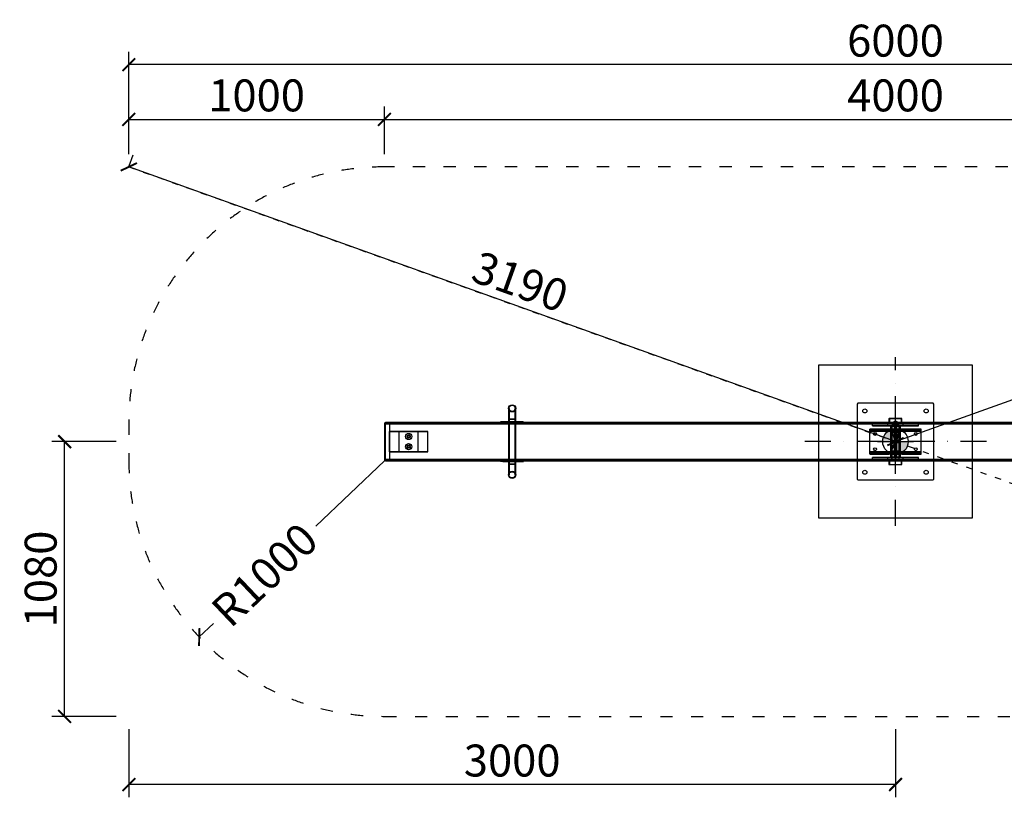
# Model space of a CAD drawing. Units: millimetres. Extents: x -11341 to 14328, y 694 to 26788.
# Drawn here: x 7410 to 11263, y 868 to 3910 of the extents above; entities that cross this region are included whole.
import ezdxf

# ---------------------------------------------------------------- set-up
doc = ezdxf.new("R2010")
doc.units = ezdxf.units.MM
doc.linetypes.add('ACAD_ISO03W100', pattern=[30, 12, -18])
doc.linetypes.add('ČERCHOVANÁ', pattern=[25.4, 12.7, -6.35, 0, -6.35])
for name, color, linetype in [('HERNI_PRVEK', 4, 'Continuous'), ('KÓTY', 7, 'Continuous'), ('OSA', 7, 'ČERCHOVANÁ'), ('PADOVA_ZONA', 1, 'ACAD_ISO03W100'), ('VYTYC_BOD', 7, 'Continuous'), ('ZALOZENI', 6, 'Continuous')]:
    doc.layers.add(name, color=color, linetype=linetype)
doc.layers.add('KOTY', color=7, linetype='Continuous', lineweight=13)
doc.styles.add('arial', font='arial.ttf')
doc.dimstyles.new('KOTY_50', dxfattribs={"dimtxt": 125, "dimasz": 50, "dimexe": 50, "dimexo": 50, "dimgap": 30, "dimtad": 1, "dimdec": 0, "dimrnd": 10, "dimdsep": 46, "dimtxsty": 'arial', "dimblk": 'ARCHTICK', "dimcen": -1.5, "dimclrt": 2, "dimadec": 0, "dimazin": 0, "dimtfac": 0.63, "dimtdec": 0, "dimtix": 1, "dimtmove": 2, "dimatfit": 3, "dimldrblk": 'KOTA', "dimfxl": 400, "dimfxlon": 1, "dimtfill": 1, "dimtolj": 1, "dimtzin": 0, "dimarcsym": 0})

# ---------------------------------------------------------------- blocks, each defined once
blk = doc.blocks.new('_ArchTick')
at = {"color": 0, "linetype": 'ByBlock', "const_width": 0.15}
blk.add_lwpolyline([(-0.5, -0.5), (0.5, 0.5)], dxfattribs=at)
blk = doc.blocks.new('*D33')
at = {"layer": 'Defpoints', "color": 0, "ltscale": 8, "transparency": 16777216}
for p in [(8837.4, 3520.3), (7837.4, 3334.5), (8837.4, 3334.5)]:
    blk.add_point(p, dxfattribs=at)
at = {"layer": 'KOTY', "color": 0, "lineweight": -2, "ltscale": 8, "transparency": 16777216}
for p, q in [((7837.4, 3384.5), (7837.4, 3570.3)), ((8837.4, 3384.5), (8837.4, 3570.3)), ((7837.4, 3520.3), (8837.4, 3520.3))]:
    blk.add_line(p, q, dxfattribs=at)
at = {"layer": 'KOTY', "color": 0, "lineweight": -2, "ltscale": 8, "transparency": 16777216, "xscale": 50, "yscale": 50, "zscale": 50, "rotation": 180}
blk.add_blockref('_ArchTick', (7837.4, 3520.3), dxfattribs=at)
at = {"layer": 'KOTY', "color": 0, "lineweight": -2, "ltscale": 8, "transparency": 16777216, "xscale": 50, "yscale": 50, "zscale": 50}
blk.add_blockref('_ArchTick', (8837.4, 3520.3), dxfattribs=at)
at = {"layer": 'KOTY', "color": 2, "ltscale": 8, "transparency": 16777216, "insert": (8337.4, 3614.1), "char_height": 125, "attachment_point": 5, "style": 'arial', "bg_fill": 3, "box_fill_scale": 1.1, "bg_fill_color": 256, "bg_fill_true_color": 13158600, "bg_fill_transparency": 0}
blk.add_mtext('\\A1;1000', dxfattribs=at)
blk = doc.blocks.new('KOTA')
for p, q in [((-75, -75), (75, 75)), ((0, 75), (0, -75)), ((-75, 0), (75, 0))]:
    blk.add_line(p, q)
blk = doc.blocks.new('*D34')
at = {"layer": 'Defpoints', "color": 0, "ltscale": 8, "transparency": 16777216}
for p in [(12837.4, 3520.3), (8837.4, 3334.5), (12837.4, 3334.5)]:
    blk.add_point(p, dxfattribs=at)
at = {"layer": 'KOTY', "color": 0, "lineweight": -2, "ltscale": 8, "transparency": 16777216}
for p, q in [((8837.4, 3384.5), (8837.4, 3570.3)), ((12837.4, 3384.5), (12837.4, 3570.3)), ((8837.4, 3520.3), (12837.4, 3520.3))]:
    blk.add_line(p, q, dxfattribs=at)
at = {"layer": 'KOTY', "color": 0, "lineweight": -2, "ltscale": 8, "transparency": 16777216, "xscale": 50, "yscale": 50, "zscale": 50, "rotation": 180}
blk.add_blockref('_ArchTick', (8837.4, 3520.3), dxfattribs=at)
at = {"layer": 'KOTY', "color": 0, "lineweight": -2, "ltscale": 8, "transparency": 16777216, "xscale": 50, "yscale": 50, "zscale": 50}
blk.add_blockref('_ArchTick', (12837.4, 3520.3), dxfattribs=at)
at = {"layer": 'KOTY', "color": 2, "ltscale": 8, "transparency": 16777216, "insert": (10837.4, 3614.1), "char_height": 125, "attachment_point": 5, "style": 'arial', "bg_fill": 3, "box_fill_scale": 1.1, "bg_fill_color": 256, "bg_fill_true_color": 13158600, "bg_fill_transparency": 0}
blk.add_mtext('\\A1;4000', dxfattribs=at)
blk = doc.blocks.new('*D36')
at = {"layer": 'Defpoints', "color": 0, "ltscale": 8, "transparency": 16777216}
for p in [(7837.4, 3734.5), (7837.4, 3334.5), (13837.4, 3334.5)]:
    blk.add_point(p, dxfattribs=at)
at = {"layer": 'KOTY', "color": 0, "lineweight": -2, "ltscale": 8, "transparency": 16777216}
for p, q in [((7837.4, 3384.5), (7837.4, 3784.5)), ((13837.4, 3384.5), (13837.4, 3784.5)), ((13837.4, 3734.5), (7837.4, 3734.5))]:
    blk.add_line(p, q, dxfattribs=at)
at = {"layer": 'KOTY', "color": 0, "lineweight": -2, "ltscale": 8, "transparency": 16777216, "xscale": 50, "yscale": 50, "zscale": 50, "rotation": 180}
blk.add_blockref('_ArchTick', (7837.4, 3734.5), dxfattribs=at)
at = {"layer": 'KOTY', "color": 0, "lineweight": -2, "ltscale": 8, "transparency": 16777216, "xscale": 50, "yscale": 50, "zscale": 50}
blk.add_blockref('_ArchTick', (13837.4, 3734.5), dxfattribs=at)
at = {"layer": 'KOTY', "color": 2, "ltscale": 8, "transparency": 16777216, "insert": (10837.4, 3828.4), "char_height": 125, "attachment_point": 5, "style": 'arial', "bg_fill": 3, "box_fill_scale": 1.1, "bg_fill_color": 256, "bg_fill_true_color": 13158600, "bg_fill_transparency": 0}
blk.add_mtext('\\A1;6000', dxfattribs=at)
blk = doc.blocks.new('*D41')
at = {"layer": 'Defpoints', "color": 0, "linetype": 'ACAD_ISO03W100', "ltscale": 2, "transparency": 16777216}
for p in [(7837.4, 3334.5), (13837.4, 1184.5), (13837.4, 1184.5)]:
    blk.add_point(p, dxfattribs=at)
at = {"layer": 'KÓTY', "color": 0, "linetype": 'ACAD_ISO03W100', "lineweight": -2, "ltscale": 2, "transparency": 16777216}
for p, q in [((7837.4, 3334.5), (7854.2, 3381.6)), ((7837.4, 3334.5), (13837.4, 1184.5)), ((13837.4, 1184.5), (13854.2, 1231.6))]:
    blk.add_line(p, q, dxfattribs=at)
at = {"layer": 'KÓTY', "color": 0, "linetype": 'ACAD_ISO03W100', "lineweight": -2, "ltscale": 2, "transparency": 16777216, "xscale": 50, "yscale": 50, "zscale": 50}
for p, rotation in [((7837.4, 3334.5), 160.2857054847019), ((13837.4, 1184.5), 340.2857054847019)]:
    blk.add_blockref('_ArchTick', p, dxfattribs=dict(at, rotation=rotation))
at = {"layer": 'KÓTY', "color": 2, "linetype": 'ACAD_ISO03W100', "ltscale": 2, "transparency": 16777216, "insert": (13523.3, 1399.2), "char_height": 125, "attachment_point": 5, "rotation": 340.2857, "style": 'arial', "bg_fill": 3, "box_fill_scale": 1.1, "bg_fill_color": 256, "bg_fill_true_color": 13158600, "bg_fill_transparency": 0}
blk.add_mtext('\\A1;6370', dxfattribs=at)
blk = doc.blocks.new('*D42')
at = {"layer": 'Defpoints', "color": 0, "ltscale": 8, "transparency": 16777216}
for p in [(7837.4, 3334.5), (7837.4, 3334.5), (10837.4, 2259.5)]:
    blk.add_point(p, dxfattribs=at)
at = {"layer": 'KÓTY', "color": 0, "lineweight": -2, "ltscale": 8, "transparency": 16777216}
for p, q in [((7837.4, 3334.5), (7854.2, 3381.6)), ((10837.4, 2259.5), (7837.4, 3334.5)), ((10837.4, 2259.5), (10854.2, 2306.6))]:
    blk.add_line(p, q, dxfattribs=at)
at = {"layer": 'KÓTY', "color": 0, "lineweight": -2, "ltscale": 8, "transparency": 16777216, "xscale": 50, "yscale": 50, "zscale": 50}
for p, rotation in [((7837.4, 3334.5), 160.2857054847019), ((10837.4, 2259.5), 340.2857054847019)]:
    blk.add_blockref('_ArchTick', p, dxfattribs=dict(at, rotation=rotation))
at = {"layer": 'KÓTY', "color": 2, "ltscale": 8, "transparency": 16777216, "insert": (9369, 2885.4), "char_height": 125, "attachment_point": 5, "rotation": 340.2857, "style": 'arial', "bg_fill": 3, "box_fill_scale": 1.1, "bg_fill_color": 256, "bg_fill_true_color": 13158600, "bg_fill_transparency": 0}
blk.add_mtext('\\A1;3190', dxfattribs=at)
blk = doc.blocks.new('*D43')
at = {"layer": 'Defpoints', "color": 0, "ltscale": 8, "transparency": 16777216}
for p in [(13837.4, 3334.5), (13837.4, 3334.5), (10837.4, 2259.5)]:
    blk.add_point(p, dxfattribs=at)
at = {"layer": 'KÓTY', "color": 0, "lineweight": -2, "ltscale": 8, "transparency": 16777216}
for p, q in [((13837.4, 3334.5), (13820.5, 3381.6)), ((10837.4, 2259.5), (13837.4, 3334.5)), ((10837.4, 2259.5), (10820.5, 2306.6))]:
    blk.add_line(p, q, dxfattribs=at)
at = {"layer": 'KÓTY', "color": 0, "lineweight": -2, "ltscale": 8, "transparency": 16777216, "xscale": 50, "yscale": 50, "zscale": 50}
for p, rotation in [((13837.4, 3334.5), 19.7142945152986), ((10837.4, 2259.5), 199.7142945152986)]:
    blk.add_blockref('_ArchTick', p, dxfattribs=dict(at, rotation=rotation))
at = {"layer": 'KÓTY', "color": 2, "ltscale": 8, "transparency": 16777216, "insert": (12305.7, 2885.4), "char_height": 125, "attachment_point": 5, "rotation": 19.7143, "style": 'arial', "bg_fill": 3, "box_fill_scale": 1.1, "bg_fill_color": 256, "bg_fill_true_color": 13158600, "bg_fill_transparency": 0}
blk.add_mtext('\\A1;3190', dxfattribs=at)
blk = doc.blocks.new('*D44')
at = {"layer": 'Defpoints', "color": 0, "ltscale": 8, "transparency": 16777216}
for p in [(7837.4, 1184.5), (10837.4, 1184.5), (7837.4, 917.7)]:
    blk.add_point(p, dxfattribs=at)
at = {"layer": 'KÓTY', "color": 0, "lineweight": -2, "ltscale": 8, "transparency": 16777216}
for p, q in [((7837.4, 1134.5), (7837.4, 867.7)), ((10837.4, 1134.5), (10837.4, 867.7)), ((10837.4, 917.7), (7837.4, 917.7))]:
    blk.add_line(p, q, dxfattribs=at)
at = {"layer": 'KÓTY', "color": 0, "lineweight": -2, "ltscale": 8, "transparency": 16777216, "xscale": 50, "yscale": 50, "zscale": 50, "rotation": 180}
blk.add_blockref('_ArchTick', (7837.4, 917.7), dxfattribs=at)
at = {"layer": 'KÓTY', "color": 0, "lineweight": -2, "ltscale": 8, "transparency": 16777216, "xscale": 50, "yscale": 50, "zscale": 50}
blk.add_blockref('_ArchTick', (10837.4, 917.7), dxfattribs=at)
at = {"layer": 'KÓTY', "color": 2, "ltscale": 8, "transparency": 16777216, "insert": (9337.4, 1011.6), "char_height": 125, "attachment_point": 5, "style": 'arial', "bg_fill": 3, "box_fill_scale": 1.1, "bg_fill_color": 256, "bg_fill_true_color": 13158600, "bg_fill_transparency": 0}
blk.add_mtext('\\A1;3000', dxfattribs=at)
blk = doc.blocks.new('*D45')
at = {"layer": 'Defpoints', "color": 0, "ltscale": 8, "transparency": 16777216}
blk.add_point((8837.4, 2184.5), dxfattribs=at)
at = {"layer": 'KÓTY', "color": 0, "lineweight": -2, "ltscale": 8, "transparency": 16777216}
for p, q in [((8837.4, 2184.5), (8568.8, 1929)), ((8113, 1495.1), (8168.6, 1548.1))]:
    blk.add_line(p, q, dxfattribs=at)
at = {"layer": 'KÓTY', "color": 2, "ltscale": 8, "transparency": 16777216, "insert": (8368.7, 1738.5), "char_height": 125, "attachment_point": 5, "rotation": 43.5801, "style": 'arial', "bg_fill": 3, "box_fill_scale": 1.1, "bg_fill_color": 256, "bg_fill_true_color": 13158600, "bg_fill_transparency": 0}
blk.add_mtext('\\A1;R1000', dxfattribs=at)
at = {"layer": 'Defpoints', "color": 0, "ltscale": 8, "transparency": 16777216}
blk.add_point((8113, 1495.1), dxfattribs=at)
at = {"layer": 'KÓTY', "color": 0, "lineweight": -2, "ltscale": 8, "transparency": 16777216, "xscale": 50, "yscale": 50, "zscale": 50, "rotation": 223.5801463681692}
blk.add_blockref('_ArchTick', (8113, 1495.1), dxfattribs=at)
blk = doc.blocks.new('vytyc_bod')
h = blk.add_hatch(color=256)
h.dxf.hatch_style = 1
h.paths.add_polyline_path([(0, 0), (0, -250, 0.414214), (250, 0)])
h.paths.add_polyline_path([(0, 0), (0, 250, 0.414214), (-250, 0)])
for points in [[(0, 350), (0, -350)], [(-350, 0), (350, 0)]]:
    blk.add_lwpolyline(points)
blk.add_circle((0, 0), 250)
blk = doc.blocks.new('*D47')
at = {"layer": 'Defpoints', "color": 0, "ltscale": 8, "transparency": 16777216}
for p in [(7586.2, 2259.5), (7837.4, 2259.5), (7837.4, 1184.5)]:
    blk.add_point(p, dxfattribs=at)
at = {"layer": 'KÓTY', "color": 0, "lineweight": -2, "ltscale": 8, "transparency": 16777216}
for p, q in [((7787.4, 2259.5), (7536.2, 2259.5)), ((7586.2, 1184.5), (7586.2, 2259.5)), ((7787.4, 1184.5), (7536.2, 1184.5))]:
    blk.add_line(p, q, dxfattribs=at)
at = {"layer": 'KÓTY', "color": 0, "lineweight": -2, "ltscale": 8, "transparency": 16777216, "xscale": 50, "yscale": 50, "zscale": 50}
for p, rotation in [((7586.2, 2259.5), 90), ((7586.2, 1184.5), 270)]:
    blk.add_blockref('_ArchTick', p, dxfattribs=dict(at, rotation=rotation))
at = {"layer": 'KÓTY', "color": 2, "ltscale": 8, "transparency": 16777216, "insert": (7492.4, 1722), "char_height": 125, "attachment_point": 5, "rotation": 90, "style": 'arial', "bg_fill": 3, "box_fill_scale": 1.1, "bg_fill_color": 256, "bg_fill_true_color": 13158600, "bg_fill_transparency": 0}
blk.add_mtext('\\A1;1080', dxfattribs=at)

msp = doc.modelspace()

# ---------------------------------------------------------------- linework, layer by layer
at = {"layer": 'HERNI_PRVEK', "ltscale": 8}
for p, q in [((9323.3643, 2389.5106), (9323.3643, 2347.5106)), ((9323.3643, 2389.5106), (9323.3643, 2347.5106)), ((9325.3643, 2389.5106), (9325.3643, 2347.5106)), ((9325.3643, 2389.5106), (9325.3643, 2347.5106)), ((9349.3643, 2347.5106), (9349.3643, 2389.5106)), ((9349.3643, 2347.5106), (9349.3643, 2389.5106)), ((9351.3643, 2347.5106), (9351.3643, 2389.5106)), ((9351.3643, 2347.5106), (9351.3643, 2389.5106)), ((10690.3643, 2409.5106), (10687.3643, 2406.5106)), ((10687.3643, 2406.5106), (10687.3643, 2112.5106)), ((10984.3643, 2409.5106), (10690.3643, 2409.5106)), ((10987.3643, 2406.5106), (10984.3643, 2409.5106)), ((10987.3643, 2112.5106), (10987.3643, 2406.5106)), ((8837.3643, 2329.5106), (8837.3643, 2189.5106)), ((8857.3643, 2329.5106), (8837.3643, 2329.5106)), ((8842.3643, 2329.5106), (8837.3643, 2329.5106)), ((12832.3643, 2334.5106), (8842.3643, 2334.5106)), ((8842.3643, 2334.5106), (8857.3643, 2334.5106)), ((8842.3643, 2329.5106), (8842.3643, 2334.5106)), ((8842.3643, 2329.5106), (12832.3643, 2329.5106)), ((8842.3643, 2189.5106), (8842.3643, 2329.5106)), ((8857.3643, 2334.5106), (12817.3643, 2334.5106)), ((8857.3643, 2329.5106), (8857.3643, 2334.5106)), ((12817.3643, 2329.5106), (8857.3643, 2329.5106)), ((8857.3643, 2329.5106), (8857.3643, 2189.5106)), ((9292.3643, 2337.5106), (9292.3643, 2334.5106)), ((9307.3643, 2337.5106), (9292.3643, 2337.5106)), ((9307.3643, 2334.5106), (9292.3643, 2334.5106)), ((9294.3739, 2337.5106), (9294.3739, 2334.5106)), ((9324.3739, 2337.5106), (9294.3739, 2337.5106)), ((9324.3739, 2334.5106), (9294.3739, 2334.5106)), ((9300.8643, 2337.5106), (9303.8643, 2334.5106)), ((9313.8643, 2337.5106), (9300.8749, 2337.5106)), ((9303.8643, 2334.5106), (9310.8643, 2334.5106)), ((9307.3643, 2337.5106), (9307.3643, 2334.5106)), ((9307.3643, 2337.5106), (9367.3643, 2337.5106)), ((9307.3643, 2334.5106), (9367.3643, 2334.5106)), ((9310.8643, 2334.5106), (9313.8643, 2337.5106)), ((9323.1143, 2337.5106), (9323.1143, 2334.5106)), ((9323.1143, 2337.5106), (9351.6143, 2337.5106)), ((9323.1143, 2334.5106), (9351.6143, 2334.5106)), ((9323.3643, 2347.5106), (9323.3643, 2171.5106)), ((9323.3643, 2347.5106), (9323.3643, 2334.5106)), ((9323.3643, 2334.5106), (9351.3643, 2334.5106)), ((9323.4035, 2347.5106), (9351.3252, 2347.5106)), ((9323.4035, 2347.5106), (9351.3252, 2347.5106)), ((9324.3739, 2337.5106), (9324.3739, 2334.5106)), ((9350.3547, 2337.5106), (9324.3739, 2337.5106)), ((9350.3547, 2334.5106), (9324.3739, 2334.5106)), ((9325.3643, 2347.5106), (9325.3643, 2171.5106)), ((9325.3643, 2347.5106), (9325.3643, 2334.5106)), ((9325.3643, 2334.5106), (9349.3254, 2334.5106)), ((9325.3741, 2347.5106), (9349.3546, 2347.5106)), ((9349.3643, 2347.5106), (9325.4032, 2347.5106)), ((9330.8643, 2337.5106), (9333.8643, 2334.5106)), ((9343.8643, 2337.5106), (9330.8749, 2337.5106)), ((9333.8643, 2334.5106), (9340.8643, 2334.5106)), ((9340.8643, 2334.5106), (9343.8643, 2337.5106)), ((9349.3643, 2171.5106), (9349.3643, 2347.5106)), ((9349.3643, 2334.5106), (9349.3643, 2347.5106)), ((9350.3547, 2337.5106), (9350.3547, 2334.5106)), ((9380.3547, 2337.5106), (9350.3547, 2337.5106)), ((9380.3547, 2334.5106), (9350.3547, 2334.5106)), ((9351.3643, 2171.5106), (9351.3643, 2347.5106)), ((9351.3643, 2334.5106), (9351.3643, 2347.5106)), ((9351.6143, 2334.5106), (9351.6143, 2337.5106)), ((9360.8643, 2337.5106), (9363.8643, 2334.5106)), ((9373.8643, 2337.5106), (9360.8749, 2337.5106)), ((9363.8643, 2334.5106), (9370.8643, 2334.5106)), ((9367.3643, 2337.5106), (9367.3643, 2334.5106)), ((9367.3643, 2337.5106), (9382.3643, 2337.5106)), ((9367.3643, 2334.5106), (9382.3643, 2334.5106)), ((9370.8643, 2334.5106), (9373.8643, 2337.5106)), ((9380.3547, 2337.5106), (9380.3547, 2334.5106)), ((9382.3643, 2334.5106), (9382.3643, 2337.5106)), ((10747.3643, 2321.5106), (10747.3643, 2329.5106)), ((10747.3643, 2329.5106), (10927.3643, 2329.5106)), ((10807.609, 2329.5106), (10747.3643, 2329.5106)), ((10747.3643, 2321.5106), (10927.3643, 2321.5106)), ((10807.609, 2321.5106), (10747.3643, 2321.5106)), ((10807.609, 2321.5106), (10807.609, 2329.5106)), ((10867.1197, 2329.5106), (10807.609, 2329.5106)), ((10867.1197, 2321.5106), (10807.609, 2321.5106)), ((10812.3643, 2349.5106), (10811.8643, 2349.0106)), ((10811.8643, 2349.0106), (10811.8643, 2329.5106)), ((10862.8643, 2349.0106), (10811.8643, 2349.0106)), ((10862.8643, 2329.5106), (10811.8643, 2329.5106)), ((10862.3643, 2349.5106), (10812.3643, 2349.5106)), ((10813.8643, 2349.5106), (10813.8643, 2329.5106)), ((10860.8643, 2349.5106), (10813.8643, 2349.5106)), ((10860.8643, 2329.5106), (10813.8643, 2329.5106)), ((10818.3643, 2332.5106), (10817.3643, 2331.5106)), ((10817.3643, 2331.5106), (10817.3643, 2329.5106)), ((10817.8643, 2321.0106), (10817.3643, 2320.5106)), ((10817.3643, 2320.5106), (10817.3643, 2198.5106)), ((10857.3643, 2320.5106), (10817.3643, 2320.5106)), ((10817.3648, 2331.5106), (10857.3638, 2331.5106)), ((10857.3638, 2329.5106), (10817.3648, 2329.5106)), ((10817.8672, 2321.0106), (10856.8614, 2321.0106)), ((10856.3608, 2332.5106), (10818.3644, 2332.5106)), ((10821.8643, 2321.0106), (10822.3643, 2320.5106)), ((10852.8614, 2321.0106), (10821.8672, 2321.0106)), ((10822.3643, 2320.5106), (10822.3643, 2198.5106)), ((10822.3643, 2320.5106), (10852.3643, 2320.5106)), ((10822.9643, 2321.5106), (10822.4643, 2321.0106)), ((10822.4643, 2321.0106), (10822.4643, 2297.0106)), ((10822.4643, 2321.0106), (10852.2643, 2321.0106)), ((10822.9643, 2321.5106), (10851.7517, 2321.5106)), ((10824.1143, 2329.5106), (10824.1143, 2321.5106)), ((10850.5726, 2329.5106), (10824.1561, 2329.5106)), ((10850.5726, 2321.5106), (10824.1561, 2321.5106)), ((10824.8643, 2329.0106), (10824.3643, 2328.5106)), ((10824.3643, 2328.5106), (10824.3643, 2321.5106)), ((10850.3633, 2328.5106), (10824.3654, 2328.5106)), ((10824.3654, 2321.5106), (10850.3633, 2321.5106)), ((10824.8735, 2329.0106), (10849.8552, 2329.0106)), ((10828.6155, 2332.5106), (10846.1139, 2332.5106)), ((10829.2403, 2329.0106), (10829.0577, 2328.5106)), ((10845.671, 2328.5106), (10829.0577, 2328.5106)), ((10829.0577, 2321.5106), (10829.0577, 2328.5106)), ((10829.0577, 2321.5106), (10845.671, 2321.5106)), ((10829.2403, 2329.0106), (10845.4884, 2329.0106)), ((10845.4459, 2329.5106), (10829.2827, 2329.5106)), ((10829.2827, 2329.5106), (10829.2827, 2321.5106)), ((10845.4459, 2321.5106), (10829.2827, 2321.5106)), ((10831.8643, 2332.5106), (10831.8643, 2329.5106)), ((10842.862, 2332.5106), (10831.8666, 2332.5106)), ((10842.862, 2329.5106), (10831.8666, 2329.5106)), ((10832.3643, 2332.5106), (10832.3643, 2313.4306)), ((10832.3643, 2313.4306), (10833.2843, 2312.5106)), ((10832.3658, 2338.0106), (10842.3629, 2338.0106)), ((10832.3658, 2332.5106), (10842.3629, 2332.5106)), ((10842.3629, 2313.4306), (10832.3658, 2313.4306)), ((10833.1143, 2329.0106), (10833.1143, 2301.0106)), ((10833.1143, 2329.0106), (10841.6019, 2329.0106)), ((10833.2864, 2312.5106), (10841.4442, 2312.5106)), ((10841.3643, 2321.5106), (10833.3643, 2321.5106)), ((10833.3643, 2321.5106), (10833.3643, 2197.5106)), ((10833.3643, 2321.5106), (10833.3643, 2317.5106)), ((10833.3643, 2201.5106), (10833.3643, 2317.5106)), ((10833.3643, 2317.5106), (10841.3643, 2317.5106)), ((10833.929, 2338.0106), (10836.3576, 2338.0106)), ((10833.929, 2334.8906), (10833.929, 2338.0106)), ((10835.4672, 2338.0106), (10833.929, 2338.0106)), ((10835.2611, 2334.8906), (10833.929, 2334.8906)), ((10833.929, 2334.8906), (10836.0322, 2334.8906)), ((10834.4663, 2334.8906), (10840.2624, 2334.8906)), ((10835.2611, 2337.5465), (10835.4672, 2338.0106)), ((10838.6965, 2337.5465), (10835.2611, 2337.5465)), ((10835.2611, 2334.8906), (10835.2611, 2337.5465)), ((10838.6965, 2334.8906), (10835.2611, 2334.8906)), ((10835.4672, 2338.0106), (10838.3711, 2338.0106)), ((10836.3576, 2338.0106), (10836.0322, 2337.5465)), ((10836.0322, 2334.8906), (10836.0322, 2337.5465)), ((10836.0322, 2337.5465), (10839.4676, 2337.5465)), ((10836.0322, 2334.8906), (10839.4676, 2334.8906)), ((10839.2615, 2338.0106), (10836.3576, 2338.0106)), ((10838.3711, 2338.0106), (10838.6965, 2337.5465)), ((10840.7997, 2338.0106), (10838.3711, 2338.0106)), ((10838.6965, 2334.8906), (10838.6965, 2337.5465)), ((10840.7997, 2334.8906), (10838.6965, 2334.8906)), ((10839.2615, 2338.0106), (10840.7997, 2338.0106)), ((10839.4676, 2337.5465), (10839.2615, 2338.0106)), ((10839.4676, 2334.8906), (10839.4676, 2337.5465)), ((10839.4676, 2334.8906), (10840.7997, 2334.8906)), ((10840.7997, 2334.8906), (10840.7997, 2338.0106)), ((10841.3643, 2321.5106), (10841.3643, 2197.5106)), ((10841.3643, 2317.5106), (10841.3643, 2321.5106)), ((10841.3643, 2201.5106), (10841.3643, 2317.5106)), ((10841.4443, 2312.5106), (10842.3643, 2313.4306)), ((10841.6143, 2301.0106), (10841.6143, 2329.0106)), ((10842.3643, 2313.4306), (10842.3643, 2332.5106)), ((10842.8643, 2329.5106), (10842.8643, 2332.5106)), ((10845.4459, 2329.5106), (10845.4459, 2321.5106)), ((10845.671, 2328.5106), (10845.4884, 2329.0106)), ((10845.671, 2321.5106), (10845.671, 2328.5106)), ((10850.3643, 2328.5106), (10849.8643, 2329.0106)), ((10850.3643, 2321.5106), (10850.3643, 2328.5106)), ((10850.6143, 2321.5106), (10850.6143, 2329.5106)), ((10852.2643, 2321.0106), (10851.7643, 2321.5106)), ((10852.2643, 2297.0106), (10852.2643, 2321.0106)), ((10852.3643, 2320.5106), (10852.8643, 2321.0106)), ((10852.3643, 2198.5106), (10852.3643, 2320.5106)), ((10857.3643, 2331.5106), (10856.3643, 2332.5106)), ((10857.3643, 2320.5106), (10856.8643, 2321.0106)), ((10857.3643, 2329.5106), (10857.3643, 2331.5106)), ((10857.3643, 2198.5106), (10857.3643, 2320.5106)), ((10860.8643, 2329.5106), (10860.8643, 2349.5106)), ((10862.8643, 2349.0106), (10862.3643, 2349.5106)), ((10862.8643, 2329.5106), (10862.8643, 2349.0106)), ((10927.3643, 2329.5106), (10867.1197, 2329.5106)), ((10867.1197, 2321.5106), (10867.1197, 2329.5106)), ((10927.3643, 2321.5106), (10867.1197, 2321.5106)), ((10927.3643, 2321.5106), (10927.3643, 2329.5106)), ((8857.3643, 2299.5106), (9007.3643, 2299.5106)), ((8857.3643, 2219.5106), (8857.3643, 2299.5106)), ((9007.3643, 2299.5106), (8857.3643, 2299.5106)), ((8894.8643, 2219.5106), (8894.8643, 2299.5106)), ((8969.8643, 2299.5106), (8894.8643, 2299.5106)), ((8894.8643, 2299.5106), (8969.8643, 2299.5106)), ((8928.004, 2274.6799), (8926.3879, 2282.0857)), ((8927.5337, 2283.871), (8934.9394, 2285.487)), ((8937.195, 2275.1502), (8929.7893, 2273.5342)), ((8936.7247, 2284.3413), (8938.3407, 2276.9356)), ((8969.8643, 2219.5106), (8969.8643, 2299.5106)), ((9007.3643, 2219.5106), (9007.3643, 2299.5106)), ((10737.3714, 2308.0106), (10737.3643, 2307.9948)), ((10737.3643, 2299.0106), (10737.3643, 2307.9948)), ((10737.3643, 2307.9948), (10737.3643, 2302.9749)), ((10737.3643, 2302.9749), (10737.3714, 2303.0106)), ((10737.3643, 2299.0106), (10737.3643, 2302.9749)), ((10737.3643, 2220.0106), (10737.3643, 2299.0106)), ((10937.3643, 2299.0106), (10737.3643, 2299.0106)), ((10750.5239, 2308.0106), (10737.3714, 2308.0106)), ((10937.3572, 2308.0106), (10737.3714, 2308.0106)), ((10937.3572, 2303.0106), (10737.3714, 2303.0106)), ((10737.3714, 2303.0106), (10750.5239, 2303.0106)), ((10750.5239, 2308.0106), (10812.9994, 2308.0106)), ((10750.5239, 2303.0106), (10750.5239, 2308.0106)), ((10750.5239, 2303.0106), (10812.9994, 2303.0106)), ((10812.9994, 2303.0106), (10812.9994, 2308.0106)), ((10817.9994, 2308.0106), (10812.9994, 2308.0106)), ((10817.9994, 2303.0106), (10812.9994, 2303.0106)), ((10817.9994, 2303.0106), (10817.9994, 2308.0106)), ((10817.9994, 2308.0106), (10856.7292, 2308.0106)), ((10817.9994, 2303.0106), (10856.7292, 2303.0106)), ((10822.4643, 2297.0106), (10822.9643, 2296.5106)), ((10822.4643, 2297.0106), (10852.2643, 2297.0106)), ((10822.9643, 2296.5106), (10851.7517, 2296.5106)), ((10823.3643, 2296.5106), (10823.3643, 2221.5106)), ((10823.3643, 2296.5106), (10851.3643, 2296.5106)), ((10833.1143, 2301.0106), (10841.6019, 2301.0106)), ((10851.3643, 2221.5106), (10851.3643, 2296.5106)), ((10851.7643, 2296.5106), (10852.2643, 2297.0106)), ((10856.7292, 2308.0106), (10856.7292, 2303.0106)), ((10861.7292, 2308.0106), (10856.7292, 2308.0106)), ((10861.7292, 2303.0106), (10856.7292, 2303.0106)), ((10861.7292, 2303.0106), (10861.7292, 2308.0106)), ((10861.7292, 2308.0106), (10924.2047, 2308.0106)), ((10861.7292, 2303.0106), (10924.2047, 2303.0106)), ((10937.3572, 2308.0106), (10924.2047, 2308.0106)), ((10924.2047, 2308.0106), (10924.2047, 2303.0106)), ((10924.2047, 2303.0106), (10937.3572, 2303.0106)), ((10937.3643, 2307.9948), (10937.3572, 2308.0106)), ((10937.3572, 2303.0106), (10937.3643, 2302.9749)), ((10937.3643, 2302.9749), (10937.3643, 2307.9948)), ((10937.3643, 2299.0106), (10937.3643, 2307.9948)), ((10937.3643, 2299.0106), (10937.3643, 2302.9749)), ((10937.3643, 2220.0106), (10937.3643, 2299.0106)), ((8928.004, 2234.6799), (8926.3879, 2242.0857)), ((8927.5337, 2243.871), (8934.9394, 2245.487)), ((8937.195, 2235.1502), (8929.7893, 2233.5342)), ((8936.7247, 2244.3413), (8938.3407, 2236.9356)), ((8857.3643, 2219.5106), (9007.3643, 2219.5106)), ((9007.3643, 2219.5106), (8857.3643, 2219.5106)), ((8894.8643, 2219.5106), (8969.8643, 2219.5106)), ((8969.8643, 2219.5106), (8894.8643, 2219.5106)), ((10737.3643, 2211.0264), (10737.3643, 2220.0106)), ((10737.3643, 2216.0463), (10737.3643, 2220.0106)), ((10937.3643, 2220.0106), (10737.3643, 2220.0106)), ((10737.3643, 2216.0463), (10737.3643, 2211.0264)), ((10737.3714, 2216.0106), (10737.3643, 2216.0463)), ((10737.3643, 2211.0264), (10737.3714, 2211.0106)), ((10750.5239, 2216.0106), (10737.3714, 2216.0106)), ((10937.3572, 2216.0106), (10737.3714, 2216.0106)), ((10937.3572, 2211.0106), (10737.3714, 2211.0106)), ((10737.3714, 2211.0106), (10750.5239, 2211.0106)), ((10747.3643, 2189.5106), (10747.3643, 2197.5106)), ((10807.609, 2197.5106), (10747.3643, 2197.5106)), ((10747.3643, 2197.5106), (10927.3643, 2197.5106)), ((10812.9994, 2216.0106), (10750.5239, 2216.0106)), ((10750.5239, 2211.0106), (10750.5239, 2216.0106)), ((10750.5239, 2211.0106), (10812.9994, 2211.0106)), ((10867.1197, 2197.5106), (10807.609, 2197.5106)), ((10807.609, 2189.5106), (10807.609, 2197.5106)), ((10817.9994, 2216.0106), (10812.9994, 2216.0106)), ((10812.9994, 2211.0106), (10812.9994, 2216.0106)), ((10817.9994, 2211.0106), (10812.9994, 2211.0106)), ((10817.3643, 2198.5106), (10817.8643, 2198.0106)), ((10817.3643, 2198.5106), (10857.3643, 2198.5106)), ((10856.8614, 2198.0106), (10817.8672, 2198.0106)), ((10817.9994, 2211.0106), (10817.9994, 2216.0106)), ((10856.7292, 2216.0106), (10817.9994, 2216.0106)), ((10817.9994, 2211.0106), (10856.7292, 2211.0106)), ((10822.3643, 2198.5106), (10821.8643, 2198.0106)), ((10821.8672, 2198.0106), (10852.8614, 2198.0106)), ((10852.3643, 2198.5106), (10822.3643, 2198.5106)), ((10822.3643, 2197.5106), (10822.3643, 2189.5106)), ((10852.3643, 2197.5106), (10822.4083, 2197.5106)), ((10822.9643, 2221.5106), (10822.4643, 2221.0106)), ((10822.4643, 2221.0106), (10822.4643, 2190.0106)), ((10852.2643, 2221.0106), (10822.4643, 2221.0106)), ((10851.7643, 2221.5106), (10822.977, 2221.5106)), ((10823.3643, 2221.5106), (10851.3643, 2221.5106)), ((10833.3643, 2201.5106), (10833.3643, 2197.5106)), ((10841.3643, 2201.5106), (10833.3643, 2201.5106)), ((10833.3643, 2197.5106), (10841.3643, 2197.5106)), ((10841.3643, 2197.5106), (10841.3643, 2201.5106)), ((10852.2643, 2221.0106), (10851.7643, 2221.5106)), ((10852.2643, 2190.0106), (10852.2643, 2221.0106)), ((10852.8643, 2198.0106), (10852.3643, 2198.5106)), ((10852.3643, 2189.5106), (10852.3643, 2197.5106)), ((10856.7292, 2216.0106), (10856.7292, 2211.0106)), ((10861.7292, 2216.0106), (10856.7292, 2216.0106)), ((10861.7292, 2211.0106), (10856.7292, 2211.0106)), ((10856.8643, 2198.0106), (10857.3643, 2198.5106)), ((10861.7292, 2211.0106), (10861.7292, 2216.0106)), ((10924.2047, 2216.0106), (10861.7292, 2216.0106)), ((10861.7292, 2211.0106), (10924.2047, 2211.0106)), ((10927.3643, 2197.5106), (10867.1197, 2197.5106)), ((10867.1197, 2189.5106), (10867.1197, 2197.5106)), ((10937.3572, 2216.0106), (10924.2047, 2216.0106)), ((10924.2047, 2216.0106), (10924.2047, 2211.0106)), ((10924.2047, 2211.0106), (10937.3572, 2211.0106)), ((10927.3643, 2189.5106), (10927.3643, 2197.5106)), ((10937.3643, 2216.0463), (10937.3572, 2216.0106)), ((10937.3572, 2211.0106), (10937.3643, 2211.0264)), ((10937.3643, 2211.0264), (10937.3643, 2220.0106)), ((10937.3643, 2216.0463), (10937.3643, 2220.0106)), ((10937.3643, 2211.0264), (10937.3643, 2216.0463)), ((8837.3643, 2189.5106), (8857.3643, 2189.5106)), ((8842.3643, 2189.5106), (8837.3643, 2189.5106)), ((12832.3643, 2189.5106), (8842.3643, 2189.5106)), ((8842.3643, 2189.5106), (8842.3643, 2184.5106)), ((8857.3643, 2184.5106), (8842.3643, 2184.5106)), ((8842.3643, 2184.5106), (12832.3643, 2184.5106)), ((8857.3643, 2189.5106), (12817.3643, 2189.5106)), ((8857.3643, 2184.5106), (8857.3643, 2189.5106)), ((12817.3643, 2184.5106), (8857.3643, 2184.5106)), ((9292.3643, 2184.5106), (9292.3643, 2181.5106)), ((9307.3643, 2184.5106), (9292.3643, 2184.5106)), ((9307.3643, 2181.5106), (9292.3643, 2181.5106)), ((9324.3739, 2184.5106), (9294.3739, 2184.5106)), ((9294.3739, 2181.5106), (9294.3739, 2184.5106)), ((9324.3739, 2181.5106), (9294.3739, 2181.5106)), ((9303.8643, 2184.5106), (9300.8643, 2181.5106)), ((9300.8643, 2181.5106), (9313.8537, 2181.5106)), ((9303.8643, 2184.5106), (9310.8643, 2184.5106)), ((9307.3643, 2184.5106), (9367.3643, 2184.5106)), ((9307.3643, 2181.5106), (9307.3643, 2184.5106)), ((9307.3643, 2181.5106), (9367.3643, 2181.5106)), ((9313.8643, 2181.5106), (9310.8643, 2184.5106)), ((9323.1143, 2184.5106), (9323.1143, 2181.5106)), ((9323.1143, 2184.5106), (9351.6143, 2184.5106)), ((9323.1143, 2181.5106), (9351.6143, 2181.5106)), ((9323.3643, 2184.5106), (9323.3643, 2171.5106)), ((9323.3643, 2184.5106), (9351.3643, 2184.5106)), ((9323.3643, 2171.5106), (9323.3643, 2129.5106)), ((9323.3643, 2171.5106), (9323.3643, 2129.5106)), ((9351.3643, 2171.5106), (9323.3643, 2171.5106)), ((9323.4035, 2171.5106), (9351.3252, 2171.5106)), ((9324.3739, 2181.5106), (9324.3739, 2184.5106)), ((9350.3547, 2184.5106), (9324.3739, 2184.5106)), ((9350.3547, 2181.5106), (9324.3739, 2181.5106)), ((9325.3643, 2184.5106), (9325.3643, 2171.5106)), ((9325.3643, 2184.5106), (9349.3254, 2184.5106)), ((9325.3643, 2171.5106), (9325.3643, 2129.5106)), ((9325.3643, 2171.5106), (9325.3643, 2129.5106)), ((9325.3741, 2171.5106), (9349.3546, 2171.5106)), ((9325.3741, 2171.5106), (9349.3546, 2171.5106)), ((9333.8643, 2184.5106), (9330.8643, 2181.5106)), ((9330.8643, 2181.5106), (9343.8537, 2181.5106)), ((9333.8643, 2184.5106), (9340.8643, 2184.5106)), ((9343.8643, 2181.5106), (9340.8643, 2184.5106)), ((9349.3643, 2171.5106), (9349.3643, 2184.5106)), ((9349.3643, 2129.5106), (9349.3643, 2171.5106)), ((9349.3643, 2129.5106), (9349.3643, 2171.5106)), ((9350.3547, 2181.5106), (9350.3547, 2184.5106)), ((9380.3547, 2184.5106), (9350.3547, 2184.5106)), ((9380.3547, 2181.5106), (9350.3547, 2181.5106)), ((9351.3643, 2171.5106), (9351.3643, 2184.5106)), ((9351.3643, 2129.5106), (9351.3643, 2171.5106)), ((9351.3643, 2129.5106), (9351.3643, 2171.5106)), ((9351.6143, 2181.5106), (9351.6143, 2184.5106)), ((9363.8643, 2184.5106), (9360.8643, 2181.5106)), ((9360.8643, 2181.5106), (9373.8537, 2181.5106)), ((9363.8643, 2184.5106), (9370.8643, 2184.5106)), ((9367.3643, 2181.5106), (9367.3643, 2184.5106)), ((9367.3643, 2184.5106), (9382.3643, 2184.5106)), ((9367.3643, 2181.5106), (9382.3643, 2181.5106)), ((9373.8643, 2181.5106), (9370.8643, 2184.5106)), ((9380.3547, 2181.5106), (9380.3547, 2184.5106)), ((9382.3643, 2181.5106), (9382.3643, 2184.5106)), ((10747.3643, 2189.5106), (10927.3643, 2189.5106)), ((10807.609, 2189.5106), (10747.3643, 2189.5106)), ((10867.1197, 2189.5106), (10807.609, 2189.5106)), ((10811.8643, 2189.5106), (10811.8643, 2170.0106)), ((10811.8643, 2189.5106), (10862.8643, 2189.5106)), ((10811.8643, 2170.0106), (10812.3643, 2169.5106)), ((10811.8643, 2170.0106), (10862.8643, 2170.0106)), ((10812.3643, 2169.5106), (10862.3643, 2169.5106)), ((10813.8643, 2189.5106), (10813.8643, 2169.5106)), ((10813.8643, 2189.5106), (10860.8643, 2189.5106)), ((10813.8643, 2169.5106), (10860.8643, 2169.5106)), ((10852.3643, 2189.5106), (10822.4083, 2189.5106)), ((10822.4643, 2190.0106), (10822.9643, 2189.5106)), ((10852.2643, 2190.0106), (10822.4643, 2190.0106)), ((10851.7643, 2189.5106), (10822.977, 2189.5106)), ((10851.7643, 2189.5106), (10852.2643, 2190.0106)), ((10860.8643, 2169.5106), (10860.8643, 2189.5106)), ((10862.3643, 2169.5106), (10862.8643, 2170.0106)), ((10862.8643, 2170.0106), (10862.8643, 2189.5106)), ((10927.3643, 2189.5106), (10867.1197, 2189.5106)), ((10687.3643, 2112.5106), (10690.3643, 2109.5106)), ((10690.3643, 2109.5106), (10984.3643, 2109.5106)), ((10984.3643, 2109.5106), (10987.3643, 2112.5106))]:
    msp.add_line(p, q, dxfattribs=at)
at = {"layer": 'HERNI_PRVEK', "ltscale": 8, "flags": 128}
for points in [[(10834.4643, 2334.8906), (10837.3643, 2333.2163), (10840.2643, 2334.8906)], [(10833.1143, 2301.0106), (10837.3643, 2298.457), (10841.6143, 2301.0106)]]:
    msp.add_lwpolyline(points, dxfattribs=at)
at = {"layer": 'HERNI_PRVEK', "ltscale": 8}
for centre, radius in [((9337.3643, 2389.5106), 14), ((9337.3643, 2389.5106), 14), ((9337.3643, 2389.5106), 12), ((9337.3643, 2389.5106), 12), ((10717.3643, 2379.5106), 8), ((10717.3643, 2379.5106), 8), ((10957.3643, 2379.5106), 8), ((10957.3643, 2379.5106), 8), ((8932.3643, 2279.5106), 12.325), ((8932.3643, 2279.5106), 12.325), ((8932.3643, 2279.5106), 5.5), ((8932.3643, 2279.5106), 5.5), ((8932.3643, 2279.5106), 5.25), ((8932.3643, 2279.5106), 5.25), ((8932.3643, 2279.5106), 5), ((8932.3643, 2279.5106), 5), ((8932.3643, 2279.5106), 4.08), ((10757.3643, 2289.5106), 5.5), ((10757.3643, 2289.5106), 5.5), ((10757.3643, 2289.5106), 5.5), ((10917.3643, 2289.5106), 5.5), ((10917.3643, 2289.5106), 5.5), ((10917.3643, 2289.5106), 5.5), ((8932.3643, 2239.5106), 12.325), ((8932.3643, 2239.5106), 12.325), ((8932.3643, 2239.5106), 5.5), ((8932.3643, 2239.5106), 5.5), ((8932.3643, 2239.5106), 5.25), ((8932.3643, 2239.5106), 5.25), ((8932.3643, 2239.5106), 5), ((8932.3643, 2239.5106), 5), ((8932.3643, 2239.5106), 4.08), ((10757.3643, 2229.5106), 5.5), ((10757.3643, 2229.5106), 5.5), ((10757.3643, 2229.5106), 5.5), ((10917.3643, 2229.5106), 5.5), ((10917.3643, 2229.5106), 5.5), ((10917.3643, 2229.5106), 5.5), ((9337.3643, 2129.5106), 14), ((9337.3643, 2129.5106), 14), ((9337.3643, 2129.5106), 12), ((9337.3643, 2129.5106), 12), ((10717.3643, 2139.5106), 8), ((10717.3643, 2139.5106), 8), ((10957.3643, 2139.5106), 8), ((10957.3643, 2139.5106), 8)]:
    msp.add_circle(centre, radius, dxfattribs=at)
for centre, radius, start, end in [((8842.3643, 2329.5106), 5, 90, 180), ((8842.3643, 2329.5106), 5, 90, 180), ((10838.1051, 2330.0681), 9.8, 125.8587416, 165.5675044), ((10836.6236, 2330.0681), 9.8, 14.4324956, 54.1412584), ((8927.8534, 2282.4055), 1.5, 102.3097543, 192.3097543), ((8927.8534, 2282.4055), 1.5, 102.3097543, 192.3097543), ((8929.4695, 2274.9997), 1.5, 192.3097543, 282.3097543), ((8929.4695, 2274.9997), 1.5, 192.3097543, 282.3097543), ((8935.2592, 2284.0215), 1.5, 12.3097543, 102.3097543), ((8935.2592, 2284.0215), 1.5, 12.3097543, 102.3097543), ((8936.8752, 2276.6158), 1.5, 282.3097543, 12.3097543), ((8936.8752, 2276.6158), 1.5, 282.3097543, 12.3097543), ((8927.8534, 2242.4055), 1.5, 102.3097543, 192.3097543), ((8927.8534, 2242.4055), 1.5, 102.3097543, 192.3097543), ((8929.4695, 2234.9997), 1.5, 192.3097543, 282.3097543), ((8929.4695, 2234.9997), 1.5, 192.3097543, 282.3097543), ((8935.2592, 2244.0215), 1.5, 12.3097543, 102.3097543), ((8935.2592, 2244.0215), 1.5, 12.3097543, 102.3097543), ((8936.8752, 2236.6158), 1.5, 282.3097543, 12.3097543), ((8936.8752, 2236.6158), 1.5, 282.3097543, 12.3097543), ((8842.3643, 2189.5106), 5, 180, 270), ((8842.3643, 2189.5106), 5, 180, 270)]:
    msp.add_arc(centre, radius, start, end, dxfattribs=at)
at = {"layer": 'ZALOZENI', "ltscale": 8}
msp.add_lwpolyline([(11137.3643, 2559.5106), (11137.3643, 1959.5106), (10537.3643, 1959.5106), (10537.3643, 2559.5106)], close=True, dxfattribs=at)

# ---------------------------------------------------------------- dimensions: what is measured, and where the dimension line sits
at = {"layer": 'KOTY', "ltscale": 8}
dim = msp.add_linear_dim(base=(8837.3643, 3520.3025), p1=(7837.3643, 3334.5106), p2=(8837.3643, 3334.5106), dimstyle='KOTY_50', dxfattribs=at)
dim.commit()
dim.dimension.update_dxf_attribs({"geometry": '*D33', "text_midpoint": (8337.3643, 3614.1241)})

# ---------------------------------------------------------------- next in the draw order: dimensions: what is measured, and where the dimension line sits
dim = msp.add_linear_dim(base=(12837.3643, 3520.3025), p1=(8837.3643, 3334.5106), p2=(12837.3643, 3334.5106), dimstyle='KOTY_50', dxfattribs=at)
dim.commit()
dim.dimension.update_dxf_attribs({"geometry": '*D34', "text_midpoint": (10837.3643, 3614.1241)})

# ---------------------------------------------------------------- next in the draw order: dimensions: what is measured, and where the dimension line sits
dim = msp.add_linear_dim(base=(7837.3643, 3734.5364), p1=(13837.3643, 3334.5106), p2=(7837.3643, 3334.5106), dimstyle='KOTY_50', dxfattribs=at)
dim.commit()
dim.dimension.update_dxf_attribs({"geometry": '*D36', "text_midpoint": (10837.3643, 3828.358)})

# ---------------------------------------------------------------- next in the draw order: dimensions: what is measured, and where the dimension line sits
at = {"layer": 'KÓTY', "linetype": 'ACAD_ISO03W100', "ltscale": 2}
dim = msp.add_linear_dim(base=(13837.3643, 1184.5106), p1=(7837.3643, 3334.5106), p2=(13837.3643, 1184.5106), angle=340.2857055, dimstyle='KOTY_50', dxfattribs=at)
dim.commit()
dim.dimension.update_dxf_attribs({"geometry": '*D41', "text_midpoint": (13523.3184, 1399.2263), "dimtype": 161})

# ---------------------------------------------------------------- next in the draw order: dimensions: what is measured, and where the dimension line sits
at = {"layer": 'KÓTY', "ltscale": 8}
dim = msp.add_aligned_dim(p1=(10837.3643, 2259.5106), p2=(7837.3643, 3334.5106), distance=0, dimstyle='KOTY_50', dxfattribs=at)
dim.commit()
dim.dimension.update_dxf_attribs({"geometry": '*D42', "text_midpoint": (9369.0276, 2885.3731)})
dim = msp.add_radius_dim(center=(8837.3643, 2184.5106), mpoint=(8112.9535, 1495.142), dimstyle='KOTY_50', dxfattribs=at)
dim.commit()
dim.dimension.update_dxf_attribs({"geometry": '*D45', "text_midpoint": (8368.7049, 1738.5218), "dimtype": 164})
dim = msp.add_linear_dim(base=(7837.3643, 917.7335), p1=(10837.3643, 1184.5106), p2=(7837.3643, 1184.5106), dimstyle='KOTY_50', dxfattribs=at)
dim.commit()
dim.dimension.update_dxf_attribs({"geometry": '*D44', "text_midpoint": (9337.3643, 1011.5978)})

# ---------------------------------------------------------------- next in the draw order: dimensions: what is measured, and where the dimension line sits
dim = msp.add_aligned_dim(p1=(10837.3643, 2259.5106), p2=(13837.3643, 3334.5106), distance=0, dimstyle='KOTY_50', dxfattribs=at)
dim.commit()
dim.dimension.update_dxf_attribs({"geometry": '*D43', "text_midpoint": (12305.7011, 2885.3731)})
dim = msp.add_linear_dim(base=(7586.2017, 2259.5106), p1=(7837.3643, 1184.5106), p2=(7837.3643, 2259.5106), angle=90, dimstyle='KOTY_50', dxfattribs=at)
dim.commit()
dim.dimension.update_dxf_attribs({"geometry": '*D47', "text_midpoint": (7492.3801, 1722.0106)})

# ---------------------------------------------------------------- next in the draw order: linework, layer by layer
at = {"layer": 'OSA', "ltscale": 8}
for points in [[(10837.3643, 1929.639), (10837.3643, 2589.3822)], [(11194.0496, 2259.5106), (10480.679, 2259.5106)]]:
    msp.add_lwpolyline(points, dxfattribs=at)
at = {"layer": 'PADOVA_ZONA', "color": 100, "linetype": 'ACAD_ISO03W100', "ltscale": 4}
msp.add_lwpolyline([(13837.3643, 2334.5106, 0.414213562), (12837.3643, 3334.5106), (8837.3643, 3334.5106, 0.414213562), (7837.3643, 2334.5106), (7837.3643, 2184.5106, 0.414213562), (8837.3643, 1184.5106), (12837.3643, 1184.5106, 0.414213562), (13837.3643, 2184.5106)], format="xyb", close=True, dxfattribs=at)

# ---------------------------------------------------------------- next in the draw order: block references
at = {"layer": 'VYTYC_BOD', "xscale": 0.2, "yscale": 0.2, "zscale": 0.2}
msp.add_blockref('vytyc_bod', (10837.3643, 2259.5106), dxfattribs=at)

doc.saveas('drawing.dxf')
